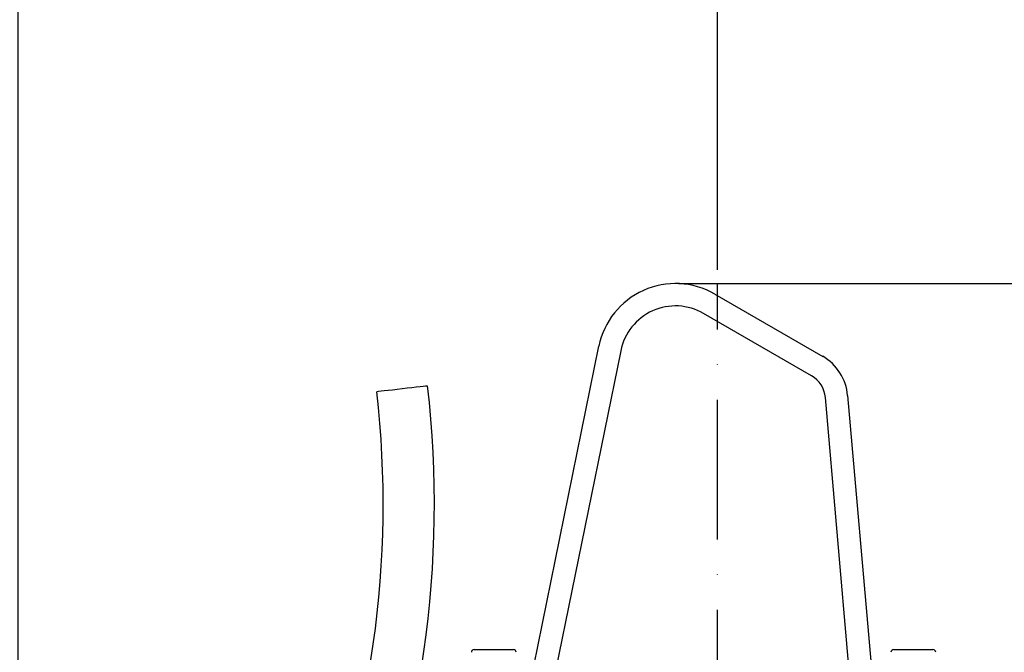
# Model space of a CAD drawing. Extents: x 0 to 9200, y 0 to 5940.
# Drawn here: x 7891 to 8243, y 2803 to 3029 of the extents above; entities that cross this region are included whole.
import ezdxf

# ---------------------------------------------------------------- set-up
doc = ezdxf.new("R2010")
doc.units = 0
doc.header["$LTSCALE"] = 5
doc.linetypes.add('GEN7', pattern=[15, 10, -2.5, 0, -2.5])
doc.layers.get('0').update_dxf_attribs({"linetype": 'CONTINUOUS'})
doc.layers.get('DEFPOINTS').update_dxf_attribs({"linetype": 'CONTINUOUS'})
doc.layers.add('7', color=4, linetype='GEN7')
doc.styles.add('ISO', font='GENISO.SHX')
doc.dimstyles.new('GEN-ISO', dxfattribs={"dimtxt": 50, "dimasz": 50, "dimexe": 40, "dimexo": 1, "dimgap": 30, "dimtad": 0, "dimtih": 1, "dimtoh": 1, "dimdec": 1, "dimtxsty": 'ISO', "dimcen": 2, "dimclrd": 256, "dimclre": 256, "dimclrt": 2, "dimazin": 3, "dimtp": 0.1, "dimtm": 0.1, "dimtfac": 0.05, "dimtdec": 1, "dimtix": 1, "dimtmove": 0, "dimatfit": 3, "dimtolj": 1})

# ---------------------------------------------------------------- blocks, each defined once
blk = doc.blocks.new('*D55')
at = {"color": 3}
for p, q in [((7890.37, 2417.21), (7890.37, 3424.39)), ((8140.37, 2939.48), (8140.37, 3424.39)), ((7925.37, 3399.39), (8105.37, 3399.39))]:
    blk.add_line(p, q, dxfattribs=at)
for points in [[(7925.37, 3405.22), (7925.37, 3393.55), (7890.37, 3399.39)], [(8105.37, 3405.22), (8105.37, 3393.55), (8140.37, 3399.39)]]:
    blk.add_solid(points, dxfattribs=at)
at = {"layer": 'DEFPOINTS', "color": 0}
for p in [(8140.37, 3399.39), (8140.37, 2938.48), (7890.37, 2416.21)]:
    blk.add_point(p, dxfattribs=at)
at = {"color": 2, "insert": (8015.37, 3455.07), "char_height": 50, "attachment_point": 5, "style": 'ISO'}
blk.add_mtext('\\A1;250', dxfattribs=at)
blk = doc.blocks.new('*D57')
at = {"color": 3}
for p, q in [((8126.37, 2934.58), (8762.81, 2934.58)), ((8737.81, 2277.21), (8737.81, 2899.58)), ((8272.03, 2242.21), (8762.81, 2242.21))]:
    blk.add_line(p, q, dxfattribs=at)
for points in [[(8731.98, 2899.58), (8743.64, 2899.58), (8737.81, 2934.58)], [(8731.98, 2277.21), (8743.64, 2277.21), (8737.81, 2242.21)]]:
    blk.add_solid(points, dxfattribs=at)
at = {"layer": 'DEFPOINTS', "color": 0}
for p in [(8125.37, 2934.58), (8737.81, 2934.58), (8271.03, 2242.21)]:
    blk.add_point(p, dxfattribs=at)
at = {"color": 2, "insert": (8682.81, 2588.4), "char_height": 50, "attachment_point": 5, "rotation": 90, "style": 'ISO'}
blk.add_mtext('\\A1;27.3', dxfattribs=at)

msp = doc.modelspace()

# ---------------------------------------------------------------- linework, layer by layer
at = {"color": 7, "linetype": 'CONTINUOUS'}
for p, q in [((8139.37, 2930.83), (8177.95, 2908.55)), ((8173.95, 2901.63), (8135.37, 2923.9)), ((8074.65, 2797.72), (8097.93, 2912.16)), ((8105.77, 2910.57), (8082.49, 2796.12)), ((8187.33, 2797.58), (8178.91, 2893.84)), ((8186.88, 2894.53), (8195.3, 2798.28)), ((8053.37, 2803.71), (8067.37, 2803.71)), ((8203.37, 2803.71), (8214.84, 2803.71)), ((8214.84, 2803.71), (8217.37, 2803.71))]:
    msp.add_line(p, q, dxfattribs=at)
msp.add_lwpolyline([(8036.7, 2897.96), (8036.53, 2897.94), (8036.01, 2897.88), (8035.17, 2897.78), (8034.04, 2897.65), (8032.66, 2897.49), (8031.09, 2897.31), (8029.39, 2897.12), (8027.61, 2896.91), (8025.84, 2896.71), (8024.13, 2896.51), (8022.56, 2896.33), (8021.19, 2896.17), (8020.05, 2896.04), (8019.21, 2895.94), (8018.7, 2895.88), (8018.52, 2895.86)], dxfattribs=at)
for centre, radius, start, end in [((8125.37, 2906.58), 28, 60, 168.5), ((8125.37, 2906.58), 20, 60, 168.5), ((8168.95, 2892.97), 18, 5, 60), ((8168.95, 2892.97), 10, 5, 60), ((7668.54, 2855.54), 370.6, 337.1395, 6.5727), ((7668.54, 2855.54), 352.3, 337.1395, 6.5727), ((8053.37, 2802.71), 1, 90, 180), ((8067.37, 2802.71), 1, 0, 90), ((8203.37, 2802.71), 1, 90, 180), ((8217.37, 2802.71), 1, 0, 90)]:
    msp.add_arc(centre, radius, start, end, dxfattribs=at)
at = {"layer": '7'}
msp.add_line((8140.37, 2242.21), (8140.37, 2934.58), dxfattribs=at)

# ---------------------------------------------------------------- dimensions: what is measured, and where the dimension line sits
dim = msp.add_linear_dim(base=(8140.37, 3399.39), p1=(7890.37, 2416.21), p2=(8140.37, 2938.48), dimstyle='GEN-ISO', override={"dimasz": 35, "dimexe": 25, "dimtad": 1, "dimtih": 0, "dimtoh": 0, "dimclrd": 3, "dimclre": 3, "dimadec": 2, "dimazin": 2, "dimlwd": 25, "dimlwe": 25})
dim.commit()
dim.dimension.update_dxf_attribs({"geometry": '*D55', "text_midpoint": (8015.37, 3455.07)})
dim = msp.add_linear_dim(base=(8737.81, 2934.58), p1=(8271.03, 2242.21), p2=(8125.37, 2934.58), angle=90, dimstyle='GEN-ISO', override={"dimasz": 35, "dimexe": 25, "dimtad": 1, "dimtih": 0, "dimtoh": 0, "dimlfac": 0.03937, "dimclrd": 3, "dimclre": 3, "dimadec": 2, "dimazin": 2, "dimlwd": 25, "dimlwe": 25})
dim.commit()
dim.dimension.update_dxf_attribs({"geometry": '*D57', "text_midpoint": (8682.81, 2588.4)})

doc.saveas('drawing.dxf')
